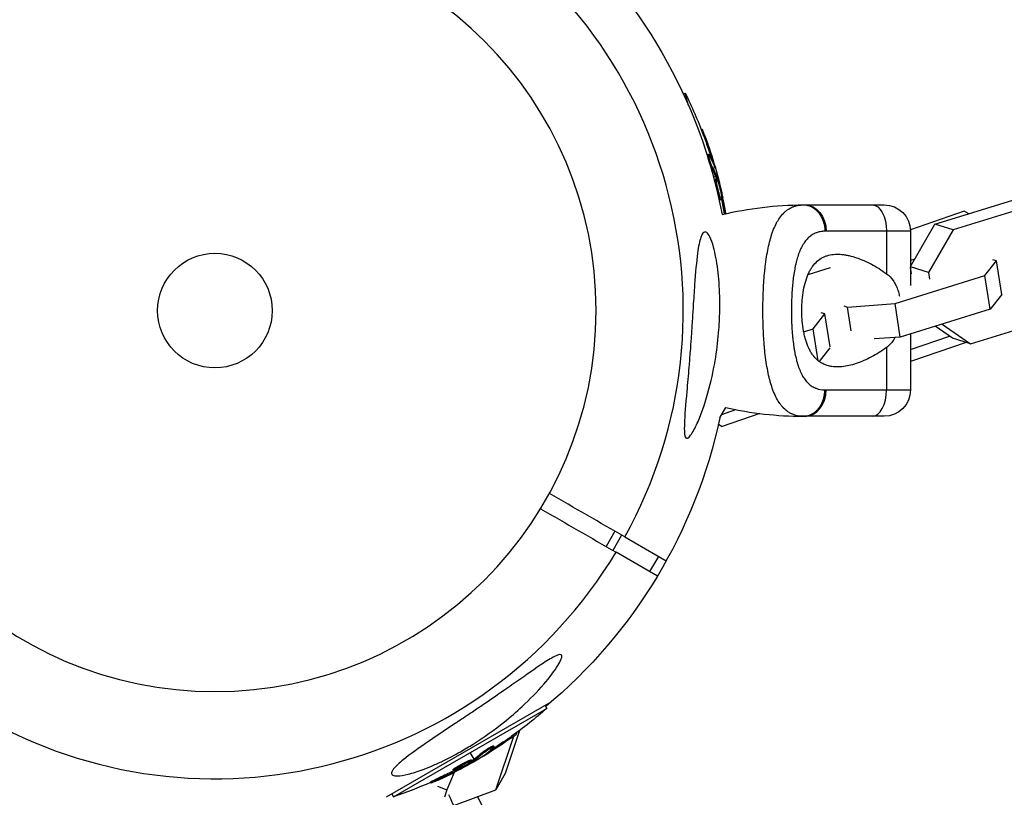
# Model space of a CAD drawing. Units: millimetres. Extents: x -4839 to 13244, y -12642 to 10697.
# Drawn here: x -44 to 179, y -110 to 66 of the extents above; entities that cross this region are included whole.
import ezdxf

# ---------------------------------------------------------------- set-up
doc = ezdxf.new("R2010")
doc.units = ezdxf.units.MM
doc.header["$LTSCALE"] = 20
doc.layers.add('2d', color=230, linetype='Continuous')

msp = doc.modelspace()

# ---------------------------------------------------------------- linework, layer by layer
at = {"layer": '2d'}
for p, q in [((106.26, 49.25), (106.71, 49.37)), ((107.47, 46.57), (106.71, 49.37)), ((110.35, 41.13), (110.57, 41.19)), ((110.91, 39.63), (111.16, 39.7)), ((111.81, 35.43), (112.06, 35.5)), ((112.09, 34.99), (112.09, 34.99)), ((112.62, 34.65), (112.86, 34.72)), ((112.6, 32.61), (112.84, 32.68)), ((113.37, 32.73), (113.44, 32.74)), ((113.61, 30.44), (113.13, 30.31)), ((113.59, 29.85), (113.83, 29.91)), ((113.68, 30.26), (113.93, 30.32)), ((113.74, 30.08), (113.98, 30.15)), ((114.07, 30.56), (113.85, 30.51)), ((114.23, 27.33), (114.23, 27.33)), ((114.23, 27.33), (114.23, 27.33)), ((114.4, 25.82), (114.64, 25.88)), ((114.7, 25.18), (114.94, 25.25)), ((114.86, 26.35), (115, 26.39)), ((114.95, 25.75), (115.13, 25.79)), ((163.4, 19.6), (183.77, 25.91)), ((187.87, 24.63), (167.49, 18.32)), ((133.85, 24), (151.85, 24)), ((169.99, 22.54), (157.84, 18.36)), ((171.05, 21.98), (169.99, 22.54)), ((157.85, 18), (138.71, 18)), ((152.4, 18), (152.4, 8.37)), ((157.85, 9.99), (163.4, 19.6)), ((157.85, 18), (157.85, 5.73)), ((167.49, 18.32), (161.92, 8.65)), ((167.49, 18.32), (163.4, 19.6)), ((141.43, 12.8), (141.43, 12.8)), ((146.29, 11.76), (146.29, 11.76)), ((158.83, 11.68), (157.85, 11.38)), ((174.72, 7.93), (177.39, 11.29)), ((177.39, 11.29), (176.55, 11.55)), ((178.56, 3.68), (177.39, 11.29)), ((139.6, 9.68), (134.57, 8.13)), ((161.92, 8.65), (157.85, 9.93)), ((158.07, 8.38), (157.85, 9.75)), ((124.63, 7.49), (124.63, 7.49)), ((124.64, 7.6), (124.64, 7.6)), ((131.21, 7.08), (131.21, 7.08)), ((154.34, 1.62), (174.72, 7.93)), ((161.92, 8.65), (162.16, 7.1)), ((175.89, 0.31), (174.72, 7.93)), ((178.56, 3.68), (175.89, 0.31)), ((142.68, 1.07), (143.52, 0.81)), ((143.52, 0.81), (154.34, 1.62)), ((144.36, -4.62), (143.52, 0.81)), ((155.52, -6), (154.34, 1.62)), ((175.89, 0.31), (155.52, -6)), ((124.35, -1.01), (124.35, -1.01)), ((135.77, -4.13), (138.44, -0.77)), ((138.44, -0.77), (137.6, -0.51)), ((139.59, -8.21), (138.44, -0.77)), ((171.49, -7.56), (191.87, -1.25)), ((133.6, -4.81), (135.77, -4.13)), ((136.89, -11.37), (135.77, -4.13)), ((167.4, -6.28), (163.45, -3.54)), ((165, -3.06), (171.49, -7.56)), ((131.05, -5.6), (131.05, -5.6)), ((155.52, -6), (149.63, -6.44)), ((157.85, -5.27), (157.85, -18)), ((157.85, -8.86), (166.72, -5.81)), ((171.49, -7.56), (167.4, -6.28)), ((124.64, -7.58), (124.64, -7.58)), ((139.54, -8.47), (137.11, -11.54)), ((152.4, -8.37), (152.4, -18)), ((170.48, -7.24), (157.85, -11.59)), ((132.56, -13.11), (132.56, -13.11)), ((138.71, -18), (157.85, -18)), ((114.56, -24.35), (115.92, -22)), ((115, -23.6), (118.24, -22.49)), ((123.65, -23.36), (115.08, -26.31)), ((151.85, -24), (133.85, -24)), ((115.08, -26.31), (114.23, -25.85)), ((114.25, -25.77), (115.08, -26.31)), ((90.77, -50.1), (88.77, -53.56)), ((92.29, -50.98), (90.29, -54.44)), ((93.02, -51.39), (102.42, -56.82)), ((100.42, -60.29), (91.02, -54.86)), ((100.63, -55.79), (98.63, -59.25)), ((76.26, -88.89), (38.85, -110.49)), ((40.55, -110.37), (75.31, -90.3)), ((74.94, -89.66), (75.31, -90.3)), ((69.12, -95.32), (65.87, -105.12)), ((68.29, -95.94), (68.4, -96.14)), ((68.9, -95.98), (69.01, -95.81)), ((68.95, -95.83), (69.01, -95.81)), ((69.01, -95.81), (69.18, -95.28)), ((63.76, -108.78), (67.8, -96.6)), ((66.99, -96.88), (67.12, -97.09)), ((58.81, -101.86), (57.93, -100.34)), ((60.65, -100.32), (60.77, -100.54)), ((62.62, -99.81), (62.74, -100.03)), ((62.81, -99.21), (62.81, -99.21)), ((63.16, -98.83), (63.29, -99.05)), ((58.23, -102), (58.36, -102.21)), ((58.49, -102.08), (58.62, -102.3)), ((58.65, -101.98), (58.77, -102.2)), ((59.05, -102.27), (58.93, -102.08)), ((60.95, -101.04), (60.99, -101.1)), ((54.27, -104.85), (52.62, -108.78)), ((54.01, -104.27), (54.14, -104.49)), ((54.55, -103.81), (54.67, -104.03)), ((54.62, -104.37), (54.71, -104.53)), ((55.18, -104.13), (55.25, -104.25)), ((55.97, -103.26), (55.97, -103.26)), ((55.97, -103.26), (55.97, -103.26)), ((48.9, -107.02), (49.03, -107.23)), ((50.84, -106.06), (50.97, -106.28)), ((65.87, -105.12), (63.76, -108.78)), ((50.51, -107.95), (52.62, -108.78)), ((52.62, -108.78), (52.07, -110.43)), ((54.23, -112.32), (63.76, -108.78)), ((40.18, -109.73), (40.55, -110.37)), ((62.38, -115.73), (59.59, -110.32))]:
    msp.add_line(p, q, dxfattribs=at)
at = {"layer": '2d', "extrusion": (0, 0, -1)}
msp.add_circle((0, 0), 86.5, dxfattribs=at)
at = {"layer": '2d'}
msp.add_circle((0, 0), 13, dxfattribs=at)
for centre, radius, start, end in [((0, 0), 106.27, 331.0784, 148.9216), ((0, 0), 106.27, 151.0784, 328.9216), ((133.85, 57.29), 81.29, 257.2465, 269.7379)]:
    msp.add_arc(centre, radius, start, end, dxfattribs=at)
at = {"layer": '2d', "extrusion": (0, 0, -1)}
for centre, radius, start, end in [((0, 0), 117.12, 130.7276, 169.2724), ((-14.82, 3.97), 102.5, 153.708, 159.4788), ((-15.06, 4.04), 102.5, 159.4787, 167.1677), ((-133.85, -57.29), 81.29, 76.6435, 89.7379), ((-151.85, 18), 6, 90, 180), ((-151.85, -18), 6, 180, 270), ((0, 0), 117.12, 192.0002, 230.133), ((-7.67, -13.29), 102.5, 228.708, 234.4788), ((-7.8, -13.5), 102.5, 234.4787, 242.1677), ((-7.67, -13.29), 102.5, 246.2489, 251.292), ((20.69, -144.12), 81.29, 155.0418, 164.7379)]:
    msp.add_arc(centre, radius, start, end, dxfattribs=at)
for centre, major_axis, ratio, start_param, end_param in [((14.75, 4.22), (99, 26.53), 0.987104, -0.092267, -0.040212), ((14.99, 4.28), (99, 26.53), 0.987104, -0.092267, -0.040212), ((15.55, 1.25), (98.96, 26.52), 0.473523, -0.106952, -0.058139), ((15.79, 1.31), (98.96, 26.52), 0.473523, -0.106952, -0.058139), ((15.55, 1.25), (98.96, 26.52), 0.473523, -0.058139, -0.054049), ((15.79, 1.31), (98.96, 26.52), 0.473523, -0.058139, -0.054049), ((14.61, 4.76), (98.99, 26.52), 0.926659, 0.064437, 0.100783), ((14.85, 4.82), (98.99, 26.52), 0.926659, 0.060013, 0.100879), ((133.85, 18), (0, 6), 0.808568, 0, 1.570796), ((149.13, 18), (0, 6), 0.545265, 0, 1.570796), ((7.89, -13.16), (-51.24, 88.76), 0.987104, 3.049326, 3.10138), ((8.02, -13.37), (-51.24, 88.76), 0.987104, 3.049326, 3.10138), ((5.23, -14.7), (-51.23, 88.72), 0.473523, 3.034641, 3.083454), ((5.35, -14.91), (-51.23, 88.72), 0.473523, 3.034641, 3.083454), ((5.23, -14.7), (-51.23, 88.72), 0.473523, 3.083454, 3.087544), ((5.35, -14.91), (-51.23, 88.72), 0.473523, 3.083454, 3.087544), ((8.37, -12.88), (-51.24, 88.75), 0.926659, 3.206029, 3.245104), ((8.5, -13.1), (-51.24, 88.75), 0.926659, 3.201605, 3.245104)]:
    msp.add_ellipse(centre, major_axis=major_axis, ratio=ratio, start_param=start_param, end_param=end_param, dxfattribs=at)
at = {"layer": '2d'}
for centre, major_axis, ratio, start_param, end_param in [((15.06, 4.04), (99.01, 26.53), 0.465742, 0.041437, 0.107038), ((133.85, -18), (0, 6), 0.808568, 3.141593, 4.712389), ((149.13, -18), (0, 6), 0.545265, 3.141593, 4.712389), ((7.8, -13.5), (-51.25, 88.77), 0.465742, 3.183029, 3.24863)]:
    msp.add_ellipse(centre, major_axis=major_axis, ratio=ratio, start_param=start_param, end_param=end_param, dxfattribs=at)
for points, knots in [([(111.16, 39.7), (110.98, 40.16), (110.82, 40.58), (110.63, 41.07), (110.58, 41.19), (110.57, 41.19)], [0, 0, 0, 0, 0.25, 0.25, 0.4513626, 0.4513626, 0.4513626, 0.4513626]), ([(110.91, 39.63), (110.89, 39.69), (110.87, 39.75), (110.84, 39.83), (110.83, 39.86), (110.82, 39.89), (110.82, 39.9), (110.81, 39.9)], [0, 0, 0, 0, 0.03125, 0.03125, 0.046875, 0.046875, 0.04983203, 0.04983203, 0.04983203, 0.04983203]), ([(112.6, 32.61), (112.58, 32.66), (112.55, 32.71), (112.5, 32.83), (112.47, 32.9), (112.41, 33.04), (112.38, 33.12), (112.32, 33.29), (112.29, 33.38), (112.19, 33.66), (112.13, 33.85), (112.02, 34.24), (111.96, 34.43), (111.9, 34.7), (111.88, 34.78), (111.85, 34.93), (111.83, 35), (111.8, 35.19), (111.79, 35.29), (111.79, 35.39), (111.79, 35.41), (111.8, 35.43), (111.81, 35.43), (111.81, 35.43), (111.81, 35.43), (111.81, 35.43)], [0, 0, 0, 0, 0.0625, 0.0625, 0.125, 0.125, 0.1875, 0.1875, 0.25, 0.25, 0.375, 0.375, 0.5, 0.5, 0.5625, 0.5625, 0.625, 0.625, 0.75, 0.75, 0.8125, 0.8125, 0.84375, 0.84375, 0.8451889, 0.8451889, 0.8451889, 0.8451889]), ([(112.84, 32.68), (112.8, 32.75), (112.76, 32.86), (112.71, 32.98), (112.66, 33.1), (112.6, 33.24), (112.55, 33.39), (112.5, 33.54), (112.44, 33.71), (112.39, 33.88), (112.34, 34.04), (112.28, 34.21), (112.24, 34.37), (112.2, 34.54), (112.16, 34.69), (112.12, 34.83), (112.09, 34.97), (112.07, 35.09), (112.05, 35.19), (112.04, 35.29), (112.03, 35.37), (112.03, 35.42), (112.03, 35.48), (112.04, 35.5), (112.06, 35.5), (112.08, 35.49), (112.11, 35.46), (112.15, 35.4), (112.16, 35.39), (112.17, 35.37), (112.18, 35.35)], [0, 0, 0, 0, 0.108263, 0.108263, 0.108263, 0.216637, 0.216637, 0.216637, 0.324631, 0.324631, 0.324631, 0.431995, 0.431995, 0.431995, 0.53889, 0.53889, 0.53889, 0.64568, 0.64568, 0.64568, 0.75277, 0.75277, 0.75277, 0.860435, 0.860435, 0.860435, 0.968703, 0.968703, 0.968703, 1, 1, 1, 1]), ([(113.47, 32.46), (113.5, 32.38), (113.52, 32.33), (113.53, 32.31), (113.54, 32.29), (113.54, 32.29), (113.54, 32.32), (113.54, 32.36), (113.52, 32.42), (113.5, 32.5), (113.49, 32.57), (113.46, 32.65), (113.44, 32.74)], [0, 0, 0, 0, 0.263282, 0.263282, 0.263282, 0.526692, 0.526692, 0.526692, 0.789921, 0.789921, 0.789921, 1, 1, 1, 1]), ([(114.4, 25.82), (114.36, 25.92), (114.32, 26.04), (114.25, 26.29), (114.21, 26.42), (114.13, 26.71), (114.09, 26.85), (114.04, 27.07), (114.02, 27.15), (113.98, 27.3), (113.96, 27.38), (113.91, 27.6), (113.87, 27.76), (113.82, 27.99), (113.81, 28.06), (113.78, 28.21), (113.76, 28.28), (113.72, 28.49), (113.69, 28.63), (113.66, 28.82), (113.65, 28.89), (113.63, 29.01), (113.62, 29.07), (113.6, 29.18), (113.6, 29.23), (113.58, 29.33), (113.58, 29.38), (113.57, 29.46), (113.57, 29.51), (113.56, 29.58), (113.56, 29.62), (113.56, 29.66), (113.56, 29.68), (113.56, 29.7), (113.56, 29.74), (113.56, 29.77), (113.56, 29.8), (113.56, 29.8), (113.57, 29.81), (113.57, 29.82), (113.58, 29.84), (113.58, 29.85), (113.59, 29.85), (113.59, 29.85), (113.59, 29.85)], [0.499999, 0.499999, 0.499999, 0.499999, 0.5312491, 0.5312491, 0.5624991, 0.5624991, 0.5937492, 0.5937492, 0.6093742, 0.6093742, 0.6249992, 0.6249992, 0.6562493, 0.6562493, 0.6718743, 0.6718743, 0.6874994, 0.6874994, 0.7187494, 0.7187494, 0.7343745, 0.7343745, 0.7499995, 0.7499995, 0.7656245, 0.7656245, 0.7812496, 0.7812496, 0.7968746, 0.7968746, 0.8124996, 0.8124996, 0.8203121, 0.8203121, 0.8281247, 0.8437497, 0.8437497, 0.8476559, 0.8476559, 0.8515622, 0.8593747, 0.8749997, 0.8749997, 0.8758243, 0.8758243, 0.8758243, 0.8758243]), ([(114.64, 25.88), (114.5, 26.3), (114.33, 26.91), (114.04, 28.13), (113.92, 28.74), (113.79, 29.63), (113.78, 29.9), (113.88, 29.93), (113.99, 29.71), (114.13, 29.29)], [0.5, 0.5, 0.5, 0.5, 0.625, 0.625, 0.75, 0.75, 0.875, 0.875, 0.9988689, 0.9988689, 0.9988689, 0.9988689]), ([(113.98, 30.15), (113.97, 30.19), (113.96, 30.22), (113.95, 30.25), (113.94, 30.28), (113.93, 30.3), (113.93, 30.32)], [0, 0, 0, 0, 0.536906, 0.536906, 0.536906, 1, 1, 1, 1]), ([(113.98, 30.15), (114.08, 29.83), (114.17, 29.52), (114.34, 28.9), (114.43, 28.59), (114.6, 27.96), (114.68, 27.65), (114.8, 27.18), (114.84, 27.02), (114.92, 26.7), (114.96, 26.55), (115, 26.39)], [0, 0, 0, 0, 0.25, 0.25, 0.5, 0.5, 0.75, 0.75, 0.875, 0.875, 1, 1, 1, 1]), ([(114.14, 29.28), (114.28, 28.85), (114.44, 28.25), (114.73, 27.03), (114.86, 26.42), (114.99, 25.53), (114.99, 25.27), (114.89, 25.23), (114.78, 25.46), (114.64, 25.87)], [0, 0, 0, 0, 0.125, 0.125, 0.25, 0.25, 0.375, 0.375, 0.4988549, 0.4988549, 0.4988549, 0.4988549]), ([(114.7, 25.18), (114.69, 25.18), (114.69, 25.18), (114.67, 25.19), (114.66, 25.2), (114.64, 25.23), (114.63, 25.25), (114.61, 25.29), (114.59, 25.31), (114.55, 25.39), (114.53, 25.46), (114.48, 25.58), (114.46, 25.62), (114.43, 25.71), (114.42, 25.76), (114.4, 25.81)], [1.375782, 1.375782, 1.375782, 1.375782, 1.3906242, 1.3906242, 1.4062492, 1.4062492, 1.4218741, 1.4218741, 1.4374991, 1.4374991, 1.4687491, 1.4687491, 1.484374, 1.484374, 1.4988524, 1.4988524, 1.4988524, 1.4988524]), ([(115.13, 25.79), (115.12, 25.87), (115.1, 25.95), (115.08, 26.04), (115.06, 26.12), (115.04, 26.2), (115.03, 26.28), (115.02, 26.32), (115.01, 26.35), (115, 26.39)], [0, 0, 0, 0, 0.404397, 0.404397, 0.404397, 0.80918, 0.80918, 0.80918, 1, 1, 1, 1]), ([(115.94, 22), (115.94, 22.05), (115.92, 22.15), (115.9, 22.27), (115.88, 22.35), (115.88, 22.4), (115.87, 22.42), (115.85, 22.55), (115.82, 22.71), (115.79, 22.89), (115.77, 22.98), (115.77, 23.02), (115.76, 23.05), (115.76, 23.06), (115.74, 23.18), (115.71, 23.34), (115.68, 23.52), (115.66, 23.61), (115.65, 23.64), (115.65, 23.67), (115.64, 23.68), (115.62, 23.8), (115.59, 23.96), (115.56, 24.14), (115.54, 24.23), (115.53, 24.27), (115.53, 24.29), (115.53, 24.3), (115.5, 24.42), (115.47, 24.58), (115.43, 24.76), (115.42, 24.85), (115.41, 24.89), (115.4, 24.91), (115.4, 24.92), (115.35, 25.16), (115.31, 25.36), (115.27, 25.56)], [0.2852204, 0.2852204, 0.2852204, 0.2852204, 0.3125, 0.34375, 0.359375, 0.359375, 0.375, 0.375, 0.4375, 0.46875, 0.484375, 0.4921875, 0.4921875, 0.5, 0.5, 0.5625, 0.59375, 0.609375, 0.6171875, 0.6171875, 0.625, 0.625, 0.6875, 0.71875, 0.734375, 0.7421875, 0.7421875, 0.75, 0.75, 0.8125, 0.84375, 0.859375, 0.8671875, 0.8671875, 0.875, 0.875, 1, 1, 1, 1]), ([(128.12, 21), (128.42, 21.43), (128.73, 21.81), (129.1, 22.18), (129.14, 22.22), (129.22, 22.3), (129.33, 22.41), (129.61, 22.65), (129.86, 22.84), (130.36, 23.18), (130.72, 23.38), (131.12, 23.54), (131.14, 23.55), (131.18, 23.57), (131.25, 23.6), (131.41, 23.66), (131.74, 23.77), (132.03, 23.84), (132.63, 23.96), (133.05, 24), (133.48, 24)], [0.8399462, 0.8399462, 0.8399462, 0.8399462, 0.8749601, 0.8749601, 0.8788676, 0.8788676, 0.8827751, 0.8905901, 0.9062201, 0.9062201, 0.93748, 0.93748, 0.9394338, 0.9394338, 0.9413875, 0.945295, 0.95311, 0.96874, 0.96874, 1, 1, 1, 1]), ([(133.48, 24), (134.12, 24), (134.77, 23.85), (135.95, 23.25), (136.5, 22.81), (137.26, 21.88), (137.52, 21.46), (137.74, 21)], [0, 0, 0, 0, 0.25, 0.25, 0.5, 0.5, 0.6673564, 0.6673564, 0.6673564, 0.6673564]), ([(124.35, 0), (124.35, 1.57), (124.38, 3.12), (124.52, 6.12), (124.63, 7.57), (124.77, 8.97), (124.77, 8.99), (124.77, 9.04), (124.78, 9.11), (124.8, 9.28), (124.84, 9.61), (124.91, 10.26), (124.98, 10.81), (125.13, 11.87), (125.24, 12.56), (125.6, 14.52), (125.88, 15.71), (126.21, 16.79), (126.21, 16.81), (126.22, 16.85), (126.24, 16.91), (126.28, 17.03), (126.36, 17.29), (126.53, 17.78), (126.68, 18.19), (127, 18.97), (127.22, 19.45), (127.67, 20.3), (127.89, 20.66), (128.12, 21)], [0.4998404, 0.4998404, 0.4998404, 0.4998404, 0.5623603, 0.5623603, 0.6248803, 0.6248803, 0.6258572, 0.6258572, 0.626834, 0.6287878, 0.6326953, 0.6405103, 0.6561403, 0.6561403, 0.6874002, 0.6874002, 0.7499202, 0.7499202, 0.7508971, 0.7508971, 0.7518739, 0.7538277, 0.7577352, 0.7655502, 0.7811802, 0.7811802, 0.8124401, 0.8124401, 0.8399462, 0.8399462, 0.8399462, 0.8399462]), ([(137.74, 21), (137.84, 20.77), (137.94, 20.54), (138.27, 19.57), (138.4, 18.79), (138.4, 18)], [0.6673564, 0.6673564, 0.6673564, 0.6673564, 0.75, 0.75, 1, 1, 1, 1]), ([(110.58, 17.33), (110.69, 17.52), (110.81, 17.67), (111.14, 17.9), (111.36, 17.9), (111.84, 17.56), (112.08, 17.22), (112.62, 16.12), (112.91, 15.3), (113.52, 13.03), (113.86, 11.3), (114.23, 8.33), (114.32, 7.39), (114.44, 5.77), (114.48, 5.08), (114.54, 3.68), (114.56, 2.98), (114.58, 1.26), (114.57, 0.24), (114.51, -1.95), (114.45, -3.13), (114.2, -6.41), (113.96, -8.51), (113.26, -12.93), (112.77, -15.29), (111.39, -20.6), (110.47, -23.24), (109.18, -26.22), (108.64, -27.31), (107.9, -28.41), (107.65, -28.71), (107.27, -28.99), (107.13, -29.03), (106.89, -28.95), (106.8, -28.84), (106.64, -28.45), (106.59, -28.16), (106.5, -27.21), (106.51, -26.43), (106.6, -23.82), (106.82, -21.29), (107.23, -16.57), (107.4, -14.68), (107.65, -11.63), (107.74, -10.44), (107.9, -8.25), (107.98, -7.24), (108.13, -5.09), (108.2, -3.94), (108.36, -1.54), (108.44, -0.29), (108.52, 0.95), (108.63, 2.6), (108.74, 4.25), (109.06, 8.68), (109.26, 11.08), (109.73, 14.57), (109.98, 15.79), (110.36, 16.89), (110.46, 17.13), (110.58, 17.33)], [-113.729158, -113.729158, -113.729158, -113.729158, -111.290183, -111.290183, -107.449363, -107.449363, -103.509134, -103.509134, -98.350259, -98.350259, -90.728022, -90.728022, -87.35039, -87.35039, -84.898756, -84.898756, -82.414597, -82.414597, -78.858118, -78.858118, -74.730032, -74.730032, -67.330658, -67.330658, -58.801413, -58.801413, -47.192862, -47.192862, -41.120225, -41.120225, -38.343205, -38.343205, -36.50052, -36.50052, -34.830241, -34.830241, -32.772438, -32.772438, -28.999175, -28.999175, -19.755874, -19.755874, -13.950267, -13.950267, -10.310577, -10.310577, -7.248223, -7.248223, -3.792306, -3.792306, 0, 0, 0, 5.041279, 5.041279, 13.894038, 13.894038, 21.289128, 21.289128, 23.771799, 23.771799, 23.771799, 23.771799]), ([(138.4, 18), (138.04, 18), (137.7, 17.97), (137.2, 17.88), (136.96, 17.82), (136.72, 17.75), (136.57, 17.7), (136.49, 17.67), (136.1, 17.52), (135.81, 17.38), (135.39, 17.11), (135.25, 17.02), (134.99, 16.81), (134.86, 16.7), (134.48, 16.35), (134.24, 16.09), (133.9, 15.66), (133.74, 15.43), (133.58, 15.19), (133.48, 15.03), (133.42, 14.94), (133.18, 14.52), (133, 14.16), (132.74, 13.58), (132.62, 13.28), (132.48, 12.91), (132.43, 12.76), (132.39, 12.65), (132.37, 12.59), (132.21, 12.12), (132.08, 11.68), (131.9, 10.99), (131.81, 10.63), (131.72, 10.21), (131.68, 10.03), (131.66, 9.9), (131.64, 9.84), (131.53, 9.29), (131.45, 8.79), (131.33, 8.01), (131.27, 7.62), (131.21, 7.15), (131.19, 6.95), (131.17, 6.82), (131.17, 6.75), (131.1, 6.15), (131.05, 5.61), (130.98, 4.79), (130.95, 4.37), (130.93, 3.95), (130.91, 3.67), (130.9, 3.53), (130.87, 2.83), (130.85, 2.27), (130.82, 1.14), (130.81, 0.58), (130.81, -0.56), (130.82, -1.13), (130.84, -1.98), (130.85, -2.26), (130.87, -2.82), (130.88, -3.1), (130.92, -3.95), (130.96, -4.5), (131.03, -5.32), (131.06, -5.73), (131.11, -6.2), (131.13, -6.4), (131.14, -6.53), (131.15, -6.6), (131.22, -7.21), (131.29, -7.74), (131.41, -8.52), (131.47, -8.9), (131.55, -9.34), (131.58, -9.52), (131.61, -9.65), (131.62, -9.71), (131.73, -10.27), (131.84, -10.75), (132.02, -11.44), (132.11, -11.78), (132.23, -12.16), (132.28, -12.32), (132.31, -12.43), (132.33, -12.48), (132.5, -12.97), (132.65, -13.38), (132.91, -13.96), (133.04, -14.24), (133.18, -14.5), (133.27, -14.68), (133.32, -14.77), (133.57, -15.19), (133.78, -15.51), (134.12, -15.94), (134.23, -16.08), (134.47, -16.34), (134.59, -16.46), (134.97, -16.81), (135.24, -17.02), (135.67, -17.29), (135.88, -17.41), (136.14, -17.53), (136.26, -17.58), (136.34, -17.61), (136.38, -17.63), (137.02, -17.88), (137.68, -18), (138.4, -18)], [0, 0, 0, 0, 0.03125, 0.03125, 0.046875, 0.054687, 0.054687, 0.0625, 0.0625, 0.09375, 0.09375, 0.109375, 0.109375, 0.125, 0.125, 0.15625, 0.15625, 0.171875, 0.179687, 0.179687, 0.1875, 0.1875, 0.21875, 0.21875, 0.234375, 0.242187, 0.246094, 0.246094, 0.25, 0.25, 0.28125, 0.28125, 0.296875, 0.304687, 0.308594, 0.308594, 0.3125, 0.3125, 0.34375, 0.34375, 0.359375, 0.367187, 0.371094, 0.371094, 0.375, 0.375, 0.40625, 0.40625, 0.421875, 0.429687, 0.429687, 0.4375, 0.4375, 0.46875, 0.46875, 0.5, 0.5, 0.53125, 0.53125, 0.546875, 0.546875, 0.5625, 0.5625, 0.59375, 0.59375, 0.609375, 0.617187, 0.621094, 0.621094, 0.625, 0.625, 0.65625, 0.65625, 0.671875, 0.679687, 0.683594, 0.683594, 0.6875, 0.6875, 0.71875, 0.71875, 0.734375, 0.742187, 0.746094, 0.746094, 0.75, 0.75, 0.78125, 0.78125, 0.796875, 0.804687, 0.804687, 0.8125, 0.8125, 0.84375, 0.84375, 0.859375, 0.859375, 0.875, 0.875, 0.90625, 0.90625, 0.921875, 0.929687, 0.933594, 0.933594, 0.9375, 0.9375, 1, 1, 1, 1]), ([(133.17, 0), (133.17, 0.4), (133.18, 0.8), (133.22, 1.59), (133.24, 1.99), (133.34, 3.15), (133.44, 3.9), (133.7, 5.35), (133.86, 6.06), (134.26, 7.36), (134.49, 7.96), (134.88, 8.8), (135.02, 9.07), (135.32, 9.57), (135.47, 9.81), (135.96, 10.48), (136.31, 10.87), (137.08, 11.54), (137.48, 11.82), (138.12, 12.15), (138.34, 12.25), (138.8, 12.43), (139.03, 12.5), (140.21, 12.81), (141.21, 12.86), (142.53, 12.73), (142.8, 12.69), (143.34, 12.6), (143.62, 12.55), (144.45, 12.36), (145, 12.2), (146.68, 11.64), (147.82, 11.15), (149.55, 10.23), (150.13, 9.9), (151.27, 9.18), (151.84, 8.79), (152.4, 8.37)], [0.09561161, 0.09561161, 0.09561161, 0.09561161, 0.09679235, 0.09679235, 0.09797309, 0.09797309, 0.10033456, 0.10033456, 0.10269604, 0.10269604, 0.10505751, 0.10505751, 0.10623825, 0.10623825, 0.10741899, 0.10741899, 0.10978046, 0.10978046, 0.11214194, 0.11214194, 0.11332267, 0.11332267, 0.11450341, 0.11450341, 0.11922636, 0.11922636, 0.1204071, 0.1204071, 0.12158783, 0.12158783, 0.12394931, 0.12394931, 0.12867226, 0.12867226, 0.13103373, 0.13103373, 0.13339521, 0.13339521, 0.13339521, 0.13339521]), ([(152.4, 8.37), (152.99, 7.93), (153.49, 7.41), (154.12, 6.5), (154.31, 6.18), (154.64, 5.5), (154.79, 5.15), (155.04, 4.42), (155.15, 4.04), (155.27, 3.52), (155.3, 3.38), (155.33, 3.25)], [0, 0, 0, 0, 0.002469933, 0.002469933, 0.003704899, 0.003704899, 0.004939866, 0.004939866, 0.006174832, 0.006174832, 0.006598139, 0.006598139, 0.006598139, 0.006598139]), ([(132.62, -23.94), (132.08, -23.87), (131.57, -23.73), (131.07, -23.52), (131.05, -23.51), (131, -23.49), (130.93, -23.46), (130.77, -23.39), (130.45, -23.23), (130.19, -23.07), (129.68, -22.71), (129.36, -22.44), (129.04, -22.12), (129.02, -22.1), (128.98, -22.06), (128.93, -22), (128.8, -21.87), (128.55, -21.58), (128.35, -21.31), (127.95, -20.75), (127.69, -20.34), (126.98, -19), (126.56, -17.96), (126.2, -16.76), (126.19, -16.74), (126.18, -16.71), (126.17, -16.66), (126.13, -16.54), (126.06, -16.3), (125.93, -15.82), (125.82, -15.38), (125.61, -14.49), (125.48, -13.87), (125.12, -11.9), (124.92, -10.47), (124.76, -8.92), (124.76, -8.9), (124.76, -8.86), (124.75, -8.79), (124.74, -8.64), (124.71, -8.34), (124.65, -7.72), (124.61, -7.18), (124.53, -6.1), (124.49, -5.37), (124.38, -3.12), (124.35, -1.57), (124.35, 0)], [0.0212604, 0.0212604, 0.0212604, 0.0212604, 0.06248, 0.06248, 0.0644326, 0.0644326, 0.0663851, 0.0702901, 0.0781001, 0.0937201, 0.0937201, 0.1249601, 0.1249601, 0.1269126, 0.1269126, 0.1288651, 0.1327701, 0.1405801, 0.1562001, 0.1562001, 0.1874401, 0.1874401, 0.2499202, 0.2499202, 0.2508964, 0.2508964, 0.2518727, 0.2538252, 0.2577302, 0.2655402, 0.2811602, 0.2811602, 0.3124002, 0.3124002, 0.3748803, 0.3748803, 0.3758565, 0.3758565, 0.3768328, 0.3787853, 0.3826903, 0.3905003, 0.4061203, 0.4061203, 0.4373603, 0.4373603, 0.4998404, 0.4998404, 0.4998404, 0.4998404]), ([(152.4, -8.37), (151.27, -9.21), (150.13, -9.92), (148.41, -10.83), (147.84, -11.11), (146.69, -11.61), (146.11, -11.83), (144.42, -12.4), (143.33, -12.65), (141.76, -12.8), (141.24, -12.82), (140.49, -12.77), (140.23, -12.75), (139.74, -12.67), (139.5, -12.62), (138.8, -12.44), (138.35, -12.27), (137.7, -11.93), (137.49, -11.81), (137.08, -11.53), (136.88, -11.37), (136.31, -10.87), (135.96, -10.48), (135.48, -9.82), (135.32, -9.58), (135.03, -9.08), (134.89, -8.81), (134.49, -7.97), (134.26, -7.37), (133.97, -6.39), (133.88, -6.06), (133.71, -5.36), (133.64, -5.01), (133.44, -3.9), (133.34, -3.15), (133.24, -1.99), (133.22, -1.59), (133.18, -0.8), (133.17, -0.4), (133.17, 0)], [0.05776667, 0.05776667, 0.05776667, 0.05776667, 0.06249729, 0.06249729, 0.0648626, 0.0648626, 0.06722791, 0.06722791, 0.07195852, 0.07195852, 0.07432383, 0.07432383, 0.07550649, 0.07550649, 0.07668914, 0.07668914, 0.07905445, 0.07905445, 0.08023711, 0.08023711, 0.08141976, 0.08141976, 0.08378507, 0.08378507, 0.08496772, 0.08496772, 0.08615038, 0.08615038, 0.08851569, 0.08851569, 0.08969834, 0.08969834, 0.090881, 0.090881, 0.09324631, 0.09324631, 0.09442896, 0.09442896, 0.09561161, 0.09561161, 0.09561161, 0.09561161]), ([(154.35, -6.08), (154.22, -6.33), (154.07, -6.57), (153.71, -7.1), (153.48, -7.38), (152.97, -7.91), (152.7, -8.15), (152.4, -8.37)], [0.016371978, 0.016371978, 0.016371978, 0.016371978, 0.017294572, 0.017294572, 0.018530379, 0.018530379, 0.019766186, 0.019766186, 0.019766186, 0.019766186]), ([(40.28, -104.43), (40.38, -104.26), (40.51, -104.08), (41.1, -103.36), (41.8, -102.72), (44.2, -100.77), (46.23, -99.32), (50.72, -96.27), (52.83, -94.87), (55, -93.42), (55.08, -93.36), (55.17, -93.31), (56.25, -92.58), (57.34, -91.85), (59.28, -90.55), (60.13, -89.98), (61.87, -88.8), (62.76, -88.19), (64.9, -86.71), (66.16, -85.84), (69.88, -83.25), (72.08, -81.69), (74.81, -79.85), (75.88, -79.16), (77.21, -78.44), (77.65, -78.23), (78.22, -78.08), (78.41, -78.07), (78.65, -78.18), (78.71, -78.28), (78.74, -78.59), (78.69, -78.82), (78.44, -79.53), (78.14, -80.08), (77.1, -81.76), (76, -83.24), (73.15, -86.53), (71.46, -88.26), (68.42, -91.08), (67.06, -92.25), (63.45, -95.14), (61.06, -96.85), (57.65, -99), (56.68, -99.58), (55.06, -100.5), (54.41, -100.86), (53.17, -101.51), (52.57, -101.82), (51.18, -102.5), (50.4, -102.86), (48.82, -103.55), (48.02, -103.88), (46.07, -104.61), (44.9, -104.99), (42.85, -105.51), (42.06, -105.63), (40.97, -105.66), (40.6, -105.6), (40.15, -105.34), (40.06, -105.16), (40.11, -104.77), (40.18, -104.6), (40.28, -104.43)], [-25.420661, -25.420661, -25.420661, -25.420661, -23.347183, -23.347183, -17.330644, -17.330644, -7.908747, -7.908747, -0.295219, -0.295219, 0, 0, 0, 3.960532, 3.960532, 7.088492, 7.088492, 10.426343, 10.426343, 15.211611, 15.211611, 24.916437, 24.916437, 30.3163, 30.3163, 33.07092, 33.07092, 34.854195, 34.854195, 36.458906, 36.458906, 38.487954, 38.487954, 42.147189, 42.147189, 50.28062, 50.28062, 58.995844, 58.995844, 65.405353, 65.405353, 75.692352, 75.692352, 79.730487, 79.730487, 82.366595, 82.366595, 84.834669, 84.834669, 88.042057, 88.042057, 91.33591, 91.33591, 96.280222, 96.280222, 100.898983, 100.898983, 104.617188, 104.617188, 108.14254, 108.14254, 110.377792, 110.377792, 110.377792, 110.377792]), ([(66.99, -96.88), (67.04, -96.84), (67.09, -96.81), (67.16, -96.76), (67.19, -96.74), (67.21, -96.72), (67.22, -96.71), (67.22, -96.71)], [0, 0, 0, 0, 0.03125, 0.03125, 0.046875, 0.046875, 0.04983203, 0.04983203, 0.04983203, 0.04983203]), ([(67.12, -97.09), (67.52, -96.81), (67.88, -96.54), (68.31, -96.23), (68.41, -96.15), (68.4, -96.14)], [0, 0, 0, 0, 0.25, 0.25, 0.4513626, 0.4513626, 0.4513626, 0.4513626]), ([(60.65, -100.32), (60.68, -100.29), (60.73, -100.25), (60.83, -100.17), (60.88, -100.13), (61.01, -100.03), (61.08, -99.98), (61.23, -99.88), (61.3, -99.82), (61.55, -99.66), (61.72, -99.55), (62.07, -99.34), (62.24, -99.24), (62.47, -99.11), (62.55, -99.07), (62.69, -98.99), (62.75, -98.96), (62.93, -98.88), (63.02, -98.84), (63.11, -98.82), (63.14, -98.82), (63.16, -98.83), (63.16, -98.83), (63.16, -98.83), (63.16, -98.83), (63.16, -98.83)], [0, 0, 0, 0, 0.0625, 0.0625, 0.125, 0.125, 0.1875, 0.1875, 0.25, 0.25, 0.375, 0.375, 0.5, 0.5, 0.5625, 0.5625, 0.625, 0.625, 0.75, 0.75, 0.8125, 0.8125, 0.84375, 0.84375, 0.8451889, 0.8451889, 0.8451889, 0.8451889]), ([(60.77, -100.54), (60.83, -100.48), (60.92, -100.41), (61.02, -100.33), (61.13, -100.25), (61.25, -100.16), (61.38, -100.07), (61.52, -99.98), (61.66, -99.88), (61.81, -99.79), (61.96, -99.7), (62.11, -99.6), (62.25, -99.52), (62.4, -99.43), (62.54, -99.36), (62.66, -99.29), (62.79, -99.22), (62.9, -99.17), (62.99, -99.12), (63.09, -99.08), (63.16, -99.06), (63.21, -99.04), (63.26, -99.03), (63.29, -99.04), (63.29, -99.06), (63.29, -99.08), (63.27, -99.11), (63.22, -99.16), (63.21, -99.18), (63.19, -99.19), (63.18, -99.21)], [0, 0, 0, 0, 0.108263, 0.108263, 0.108263, 0.216637, 0.216637, 0.216637, 0.324631, 0.324631, 0.324631, 0.431995, 0.431995, 0.431995, 0.53889, 0.53889, 0.53889, 0.64568, 0.64568, 0.64568, 0.75277, 0.75277, 0.75277, 0.860435, 0.860435, 0.860435, 0.968703, 0.968703, 0.968703, 1, 1, 1, 1]), ([(57.82, -102.67), (57.45, -102.92), (56.91, -103.23), (55.81, -103.83), (55.24, -104.1), (54.42, -104.46), (54.17, -104.54), (54.11, -104.44), (54.3, -104.28), (54.66, -104.04)], [0, 0, 0, 0, 0.125, 0.125, 0.25, 0.25, 0.375, 0.375, 0.4988549, 0.4988549, 0.4988549, 0.4988549]), ([(54.55, -103.81), (54.64, -103.75), (54.74, -103.69), (54.97, -103.55), (55.08, -103.48), (55.33, -103.33), (55.47, -103.26), (55.67, -103.14), (55.73, -103.11), (55.87, -103.03), (55.94, -102.99), (56.14, -102.88), (56.28, -102.81), (56.49, -102.7), (56.56, -102.67), (56.69, -102.6), (56.76, -102.57), (56.95, -102.47), (57.08, -102.41), (57.26, -102.33), (57.32, -102.3), (57.43, -102.25), (57.48, -102.22), (57.58, -102.18), (57.63, -102.16), (57.73, -102.12), (57.77, -102.1), (57.85, -102.07), (57.89, -102.06), (57.96, -102.03), (58, -102.02), (58.04, -102.01), (58.06, -102.01), (58.08, -102), (58.12, -101.99), (58.15, -101.98), (58.17, -101.98), (58.18, -101.98), (58.18, -101.98), (58.2, -101.98), (58.22, -101.98), (58.23, -101.99), (58.23, -102), (58.23, -102), (58.23, -102)], [0.499999, 0.499999, 0.499999, 0.499999, 0.5312491, 0.5312491, 0.5624991, 0.5624991, 0.5937492, 0.5937492, 0.6093742, 0.6093742, 0.6249992, 0.6249992, 0.6562493, 0.6562493, 0.6718743, 0.6718743, 0.6874994, 0.6874994, 0.7187494, 0.7187494, 0.7343745, 0.7343745, 0.7499995, 0.7499995, 0.7656245, 0.7656245, 0.7812496, 0.7812496, 0.7968746, 0.7968746, 0.8124996, 0.8124996, 0.8203121, 0.8203121, 0.8281247, 0.8437497, 0.8437497, 0.8476559, 0.8476559, 0.8515622, 0.8593747, 0.8749997, 0.8749997, 0.8758243, 0.8758243, 0.8758243, 0.8758243]), ([(54.67, -104.03), (55.04, -103.79), (55.58, -103.47), (56.68, -102.88), (57.24, -102.6), (58.07, -102.24), (58.33, -102.17), (58.39, -102.26), (58.2, -102.42), (57.83, -102.66)], [0.5, 0.5, 0.5, 0.5, 0.625, 0.625, 0.75, 0.75, 0.875, 0.875, 0.9988689, 0.9988689, 0.9988689, 0.9988689]), ([(58.62, -102.3), (58.34, -102.47), (58.07, -102.63), (57.51, -102.97), (57.23, -103.13), (56.67, -103.46), (56.39, -103.62), (55.96, -103.86), (55.82, -103.94), (55.54, -104.09), (55.4, -104.17), (55.25, -104.25)], [0, 0, 0, 0, 0.25, 0.25, 0.5, 0.5, 0.75, 0.75, 0.875, 0.875, 1, 1, 1, 1]), ([(58.62, -102.3), (58.66, -102.28), (58.69, -102.26), (58.72, -102.24), (58.74, -102.22), (58.76, -102.21), (58.77, -102.2)], [0, 0, 0, 0, 0.536906, 0.536906, 0.536906, 1, 1, 1, 1]), ([(60.72, -101.2), (60.66, -101.25), (60.61, -101.28), (60.59, -101.3), (60.57, -101.32), (60.58, -101.32), (60.61, -101.31), (60.64, -101.29), (60.69, -101.26), (60.77, -101.22), (60.83, -101.19), (60.9, -101.15), (60.99, -101.1)], [0, 0, 0, 0, 0.263282, 0.263282, 0.263282, 0.526692, 0.526692, 0.526692, 0.789921, 0.789921, 0.789921, 1, 1, 1, 1]), ([(49.94, -106.89), (50.14, -106.8), (50.34, -106.71), (50.63, -106.58), (50.77, -106.52), (50.94, -106.45), (51.01, -106.41), (51.05, -106.39), (51.07, -106.38), (51.08, -106.38), (51.19, -106.33), (51.34, -106.26), (51.51, -106.18), (51.58, -106.15), (51.62, -106.13), (51.64, -106.12), (51.77, -106.06), (51.92, -106), (52.08, -105.92), (52.16, -105.88), (52.2, -105.86), (52.22, -105.85), (52.23, -105.85), (52.34, -105.79), (52.49, -105.73), (52.66, -105.65), (52.74, -105.61), (52.77, -105.59), (52.79, -105.58), (52.8, -105.58), (52.92, -105.52), (53.06, -105.45), (53.23, -105.37), (53.31, -105.33), (53.34, -105.32), (53.36, -105.3), (53.37, -105.3), (53.49, -105.24), (53.63, -105.17), (53.8, -105.09), (53.88, -105.05), (53.91, -105.04), (53.93, -105.02), (53.94, -105.02), (54.15, -104.91), (54.34, -104.82), (54.52, -104.73)], [0, 0, 0, 0, 0.125, 0.125, 0.1875, 0.21875, 0.234375, 0.242188, 0.242188, 0.25, 0.25, 0.3125, 0.34375, 0.359375, 0.359375, 0.375, 0.375, 0.4375, 0.46875, 0.484375, 0.492188, 0.492188, 0.5, 0.5, 0.5625, 0.59375, 0.609375, 0.617188, 0.617188, 0.625, 0.625, 0.6875, 0.71875, 0.734375, 0.742188, 0.742188, 0.75, 0.75, 0.8125, 0.84375, 0.859375, 0.867188, 0.867188, 0.875, 0.875, 1, 1, 1, 1]), ([(54.01, -104.27), (54.01, -104.27), (54.01, -104.26), (54.01, -104.24), (54.02, -104.23), (54.04, -104.2), (54.05, -104.19), (54.09, -104.16), (54.11, -104.14), (54.18, -104.08), (54.23, -104.03), (54.34, -103.96), (54.38, -103.93), (54.46, -103.88), (54.5, -103.85), (54.54, -103.82)], [1.375782, 1.375782, 1.375782, 1.375782, 1.3906242, 1.3906242, 1.4062492, 1.4062492, 1.4218741, 1.4218741, 1.4374991, 1.4374991, 1.4687491, 1.4687491, 1.484374, 1.484374, 1.4988524, 1.4988524, 1.4988524, 1.4988524]), ([(54.71, -104.53), (54.78, -104.5), (54.86, -104.46), (54.93, -104.42), (55.01, -104.38), (55.08, -104.34), (55.15, -104.3), (55.19, -104.29), (55.22, -104.27), (55.25, -104.25)], [0, 0, 0, 0, 0.404397, 0.404397, 0.404397, 0.80918, 0.80918, 0.80918, 1, 1, 1, 1]), ([(48.9, -107.02), (48.9, -107.02), (48.9, -107.02), (48.9, -107.01), (48.93, -106.98), (49.03, -106.92), (49.07, -106.9), (49.17, -106.85), (49.23, -106.82), (49.42, -106.72), (49.58, -106.64), (49.84, -106.52), (49.92, -106.48), (50.11, -106.39), (50.2, -106.35), (50.39, -106.26), (50.48, -106.22), (50.66, -106.14), (50.75, -106.1), (50.84, -106.06)], [0.3749154, 0.3749154, 0.3749154, 0.3749154, 0.375, 0.375, 0.5, 0.5, 0.5625, 0.5625, 0.625, 0.625, 0.75, 0.75, 0.8125, 0.8125, 0.875, 0.875, 0.9375, 0.9375, 1, 1, 1, 1]), ([(49.94, -106.89), (49.79, -106.95), (49.64, -107.01), (49.52, -107.06), (49.4, -107.11), (49.3, -107.16), (49.22, -107.18), (49.14, -107.21), (49.08, -107.23), (49.05, -107.24), (49.02, -107.24), (49.02, -107.23), (49.05, -107.21), (49.07, -107.19), (49.12, -107.16), (49.2, -107.12), (49.28, -107.07), (49.38, -107.02), (49.5, -106.96), (49.61, -106.9), (49.75, -106.84), (49.9, -106.76), (50.04, -106.69), (50.2, -106.62), (50.36, -106.55), (50.52, -106.47), (50.69, -106.4), (50.84, -106.33), (50.88, -106.31), (50.93, -106.29), (50.97, -106.28)], [0, 0, 0, 0, 0.108572, 0.108572, 0.108572, 0.217262, 0.217262, 0.217262, 0.325717, 0.325717, 0.325717, 0.433622, 0.433622, 0.433622, 0.540983, 0.540983, 0.540983, 0.648042, 0.648042, 0.648042, 0.755174, 0.755174, 0.755174, 0.862717, 0.862717, 0.862717, 0.970831, 0.970831, 0.970831, 1, 1, 1, 1])]:
    msp.add_open_spline(points, degree=3, knots=knots, dxfattribs=at)
for points in [[(112.77, 34.16), (112.72, 34.32), (112.67, 34.48), (112.62, 34.65)], [(113.44, 32.74), (113.29, 33.29), (113.09, 33.98), (112.86, 34.72)], [(113.74, 30.08), (113.72, 30.16), (113.7, 30.22), (113.68, 30.26)], [(113.74, 30.08), (113.76, 30.02), (113.78, 29.96), (113.79, 29.9)], [(113.81, 29.86), (113.81, 29.86), (113.81, 29.86), (113.81, 29.86)], [(113.82, 29.43), (113.82, 29.43), (113.82, 29.43), (113.82, 29.43)], [(114.13, 29.29), (114.13, 29.29), (114.14, 29.28), (114.14, 29.28)], [(114.4, 25.81), (114.4, 25.81), (114.4, 25.82), (114.4, 25.82)], [(114.64, 25.87), (114.64, 25.88), (114.64, 25.88), (114.64, 25.88)], [(114.71, 25.67), (114.71, 25.67), (114.71, 25.67), (114.71, 25.67)], [(114.71, 25.67), (114.71, 25.67), (114.71, 25.67), (114.71, 25.67)], [(115, 26.8), (115.08, 26.47), (115.17, 26.04), (115.27, 25.56)], [(133.48, 24), (133.61, 24), (133.73, 24), (133.85, 24)], [(138.71, 18), (138.6, 18), (138.5, 18), (138.4, 18)], [(110.58, 17.33), (110.58, 17.33), (110.58, 17.33), (110.58, 17.33)], [(140.99, 12.8), (141.14, 12.8), (141.28, 12.8), (141.43, 12.8)], [(138.4, -18), (138.5, -18), (138.6, -18), (138.71, -18)], [(133.48, -24), (133.19, -24), (132.9, -23.98), (132.62, -23.94)], [(133.48, -24), (133.19, -24), (132.9, -23.98), (132.62, -23.94)], [(133.85, -24), (133.73, -24), (133.61, -24), (133.48, -24)], [(93.02, -51.39), (87.31, -48.1), (81.6, -44.8), (75.89, -41.51)], [(73.89, -44.97), (79.6, -48.27), (85.31, -51.56), (91.02, -54.86)], [(60.99, -101.1), (61.47, -100.82), (62.09, -100.44), (62.74, -100.03)], [(62.18, -100.08), (62.32, -100), (62.46, -99.91), (62.62, -99.81)], [(57.83, -102.66), (57.83, -102.67), (57.82, -102.67), (57.82, -102.67)], [(57.88, -102.33), (57.88, -102.33), (57.88, -102.33), (57.88, -102.33)], [(58.3, -102.2), (58.3, -102.2), (58.3, -102.2), (58.3, -102.2)], [(58.49, -102.08), (58.44, -102.11), (58.39, -102.15), (58.34, -102.18)], [(58.49, -102.08), (58.56, -102.04), (58.62, -102), (58.65, -101.98)], [(54.49, -104.16), (54.49, -104.16), (54.49, -104.16), (54.49, -104.16)], [(55.65, -104.15), (55.35, -104.3), (54.96, -104.5), (54.52, -104.73)], [(54.54, -103.82), (54.54, -103.82), (54.54, -103.82), (54.55, -103.81)], [(54.66, -104.04), (54.67, -104.04), (54.67, -104.03), (54.67, -104.03)]]:
    msp.add_open_spline(points, degree=3, dxfattribs=at)
for points, weights in [([(136.04, -23.13), (138.39, -21.37), (138.4, -18)], [0.864995027317, 0.81070234095, 1]), ([(133.48, -24), (134.86, -24.01), (136.04, -23.13)], [1, 0.8950856396, 0.864995027317])]:
    msp.add_rational_spline(points, weights, degree=2, dxfattribs=at)

doc.saveas('drawing.dxf')
